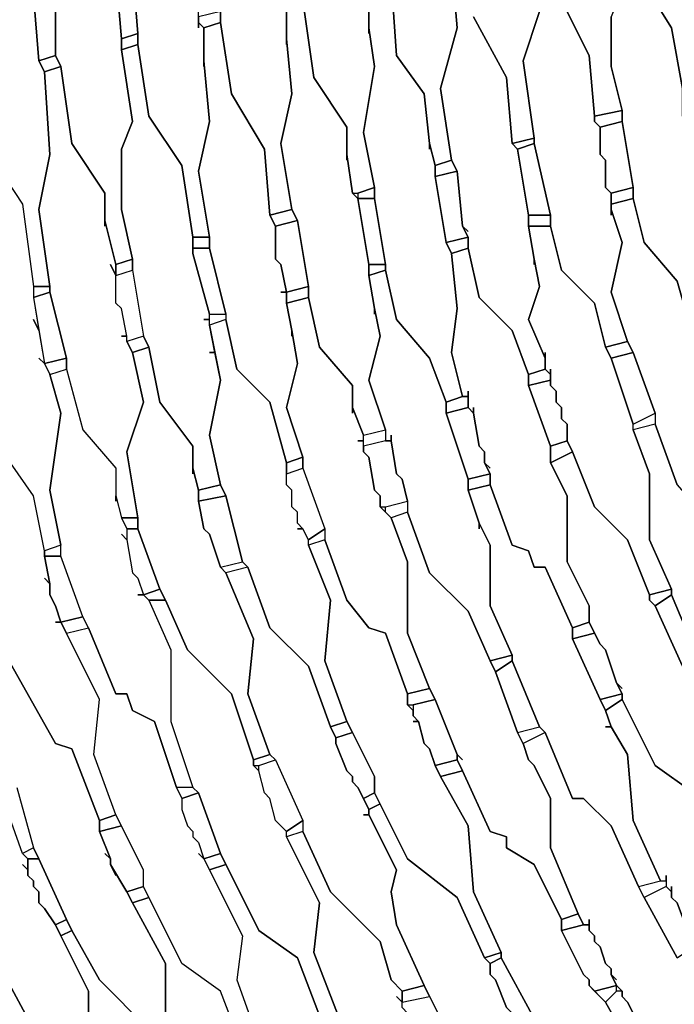
# Model space of a CAD drawing. Units: centimetres. Extents: x -53 to 53, y -53 to 53.
# Drawn here: x -39 to -33, y -25 to -16 of the extents above; entities that cross this region are included whole.
import ezdxf

# ---------------------------------------------------------------- set-up
doc = ezdxf.new("R2010")
doc.units = ezdxf.units.CM
doc.layers.add('72_EGR_BASE_D2_GENERATED', color=7, linetype='Continuous')

# ---------------------------------------------------------------- blocks, each defined once
blk = doc.blocks.new('83c8a9b2-b985-4874-acdd-5340ebf2d147')
at = {"layer": '72_EGR_BASE_D2_GENERATED', "color": 18, "true_color": 0x000000}
for points in [[(-33.6556, -12.6012, 0), (-33.6556, -13.2013, 0), (-33.8057, -13.5513, 0), (-33.7557, -14.2514, 0), (-33.7057, -14.3014, 0), (-33.7057, -14.7014, 0), (-33.6556, -14.7515, 0), (-33.6556, -15.2015, 0), (-33.6056, -15.2515, 0), (-33.6056, -15.7015, 0), (-33.3556, -16.1016, 0), (-33.2556, -16.6516, 0), (-33.0555, -16.6016, 0), (-33.1556, -16.2016, 0), (-33.1556, -15.9016, 0), (-33.0555, -15.6515, 0), (-33.1056, -14.9015, 0), (-33.1056, -14.8015, 0), (-33.1556, -14.2014, 0), (-33.1556, -14.1014, 0), (-33.2056, -13.5513, 0), (-33.5056, -12.9013, 0), (-33.5056, -12.5512, 0)], [(-36.8562, -16.2516, 0), (-36.8562, -15.9016, 0), (-36.9062, -15.8016, 0), (-36.9062, -15.7015, 0), (-36.9562, -15.6015, 0), (-36.9562, -14.6514, 0), (-37.0062, -14.4014, 0), (-37.2062, -14.0514, 0), (-37.2563, -13.4513, 0), (-37.4063, -13.4513, 0), (-37.4063, -14.1014, 0), (-37.5563, -14.4014, 0), (-37.5563, -15.3515, 0), (-37.4563, -15.9516, 0), (-37.4563, -16.0516, 0), (-37.3563, -16.7016, 0), (-37.0562, -17.2017, 0), (-37.0062, -17.8018, 0), (-36.8062, -17.7517, 0), (-36.9062, -17.1517, 0), (-36.8062, -16.7016, 0), (-36.8562, -16.2016, 0)], [(-37.6063, -16.4516, 0), (-37.6063, -16.1016, 0), (-37.6563, -16.0516, 0), (-37.6563, -16.1016, 0), (-37.6563, -15.7516, 0), (-37.7063, -15.6515, 0), (-37.7063, -14.6514, 0), (-37.9564, -14.2014, 0), (-38.0064, -13.6013, 0), (-38.1064, -13.6013, 0), (-38.1064, -14.3014, 0), (-38.3064, -14.7515, 0), (-38.2564, -15.4515, 0), (-38.2564, -15.5515, 0), (-38.2064, -16.1516, 0), (-38.2064, -16.2516, 0), (-38.1064, -16.9017, 0), (-37.8063, -17.3517, 0), (-37.7063, -18.0018, 0), (-37.5563, -18.0018, 0), (-37.6563, -17.4017, 0), (-37.5563, -16.9517, 0), (-37.6063, -16.4016, 0)], [(-39.6066, -13.9514, 0), (-39.5566, -14.7014, 0), (-39.7067, -15.0015, 0), (-39.7067, -15.9516, 0), (-39.6567, -16.5516, 0), (-39.6567, -16.6516, 0), (-39.5566, -17.2517, 0), (-39.2566, -17.7017, 0), (-39.1566, -18.4518, 0), (-39.0065, -18.4518, 0), (-39.1066, -17.7517, 0), (-39.0065, -17.2517, 0), (-39.0566, -16.5016, 0), (-39.1066, -16.4016, 0), (-39.1566, -15.8016, 0), (-39.1566, -15.0515, 0), (-39.4066, -14.6014, 0), (-39.4566, -13.9514, 0)], [(-33.8557, -15.1015, 0), (-33.8057, -15.7516, 0), (-33.9057, -16.0016, 0), (-33.9057, -16.4516, 0), (-33.8057, -16.8517, 0), (-33.8057, -16.9517, 0), (-33.7057, -17.5517, 0), (-33.7057, -17.6517, 0), (-33.6056, -18.0518, 0), (-33.3056, -18.4018, 0), (-33.2056, -18.7518, 0), (-33.0055, -18.6518, 0), (-33.1556, -18.1518, 0), (-33.0555, -17.9018, 0), (-33.1056, -17.4517, 0), (-33.1556, -17.3517, 0), (-33.2056, -16.9517, 0), (-33.2556, -16.9017, 0), (-33.2556, -16.6516, 0), (-33.3556, -16.1016, 0), (-33.6056, -15.7015, 0), (-33.6056, -15.2515, 0), (-33.6556, -15.2015, 0), (-33.6556, -15.0515, 0)], [(-38.4064, -15.6015, 0), (-38.3564, -16.2016, 0), (-38.2064, -16.1516, 0), (-38.2564, -15.5515, 0)], [(-35.556, -17.2017, 0), (-35.556, -17.1517, 0), (-35.606, -16.7016, 0), (-35.856, -16.3516, 0), (-35.906, -15.6515, 0), (-36.1061, -15.7015, 0), (-36.1061, -16.1016, 0), (-36.056, -16.4516, 0), (-36.1561, -17.0517, 0), (-36.056, -17.5517, 0), (-36.056, -17.6517, 0), (-35.956, -18.2518, 0), (-35.956, -18.3018, 0), (-35.856, -18.7518, 0), (-35.556, -19.1019, 0), (-35.4059, -19.5019, 0), (-35.2559, -19.4519, 0), (-35.3559, -19.0519, 0), (-35.3059, -18.6518, 0), (-35.3559, -18.1518, 0), (-35.4059, -18.0518, 0), (-35.506, -17.4517, 0), (-35.506, -17.3517, 0), (-35.556, -17.1517, 0)], [(-37.6563, -16.0016, 0), (-37.6563, -16.0516, 0), (-37.6063, -16.1016, 0), (-37.4563, -16.0516, 0), (-37.4563, -15.9516, 0)], [(-36.8062, -18.9019, 0), (-36.8062, -18.8519, 0), (-36.8562, -18.6018, 0), (-36.8562, -18.5018, 0), (-36.9062, -18.5018, 0), (-36.8562, -18.5018, 0), (-36.9062, -18.2518, 0), (-36.9562, -18.2018, 0), (-36.9562, -17.9018, 0), (-37.0062, -17.8018, 0), (-37.0562, -17.2017, 0), (-37.3563, -16.7016, 0), (-37.4563, -16.0516, 0), (-37.6063, -16.1016, 0), (-37.6063, -16.4016, 0), (-37.5563, -16.9517, 0), (-37.6563, -17.4017, 0), (-37.5563, -18.0018, 0), (-37.5563, -18.1018, 0), (-37.4063, -18.7018, 0), (-37.4063, -18.7518, 0), (-37.3063, -19.2019, 0), (-37.0062, -19.5019, 0), (-36.8562, -20.052, 0), (-36.7062, -20.002, 0), (-36.8562, -19.5519, 0), (-36.7562, -19.1519, 0), (-36.8062, -18.8519, 0)], [(-38.3564, -16.2016, 0), (-38.3564, -16.3016, 0), (-38.2064, -16.2516, 0), (-38.2064, -16.1516, 0)], [(-37.5563, -19.0519, 0), (-37.5063, -19.0519, 0), (-37.5563, -18.8019, 0), (-37.5563, -18.7518, 0), (-37.6063, -18.7518, 0), (-37.5563, -18.7518, 0), (-37.5563, -18.7018, 0), (-37.7063, -18.1518, 0), (-37.7063, -18.0018, 0), (-37.8063, -17.3517, 0), (-38.1064, -16.9017, 0), (-38.2064, -16.2516, 0), (-38.3564, -16.3016, 0), (-38.2564, -16.9517, 0), (-38.3564, -17.2017, 0), (-38.3564, -17.7517, 0), (-38.2564, -18.2018, 0), (-38.2564, -18.3018, 0), (-38.1564, -18.9019, 0), (-38.1064, -19.0019, 0), (-38.0064, -19.5019, 0), (-37.7063, -19.902, 0), (-37.7063, -20.102, 0), (-37.6563, -20.302, 0), (-37.4563, -20.252, 0), (-37.5563, -19.802, 0), (-37.4563, -19.3019, 0), (-37.5063, -19.0519, 0)], [(-38.9565, -16.3516, 0), (-39.1066, -16.4016, 0), (-39.0566, -16.5016, 0), (-38.9065, -16.4516, 0)], [(-38.3564, -18.9019, 0), (-38.3064, -18.9019, 0), (-38.3564, -18.6518, 0), (-38.4064, -18.6018, 0), (-38.4064, -18.3518, 0), (-38.4565, -18.2518, 0), (-38.4064, -18.3518, 0), (-38.4064, -18.2518, 0), (-38.5065, -17.8518, 0), (-38.5065, -17.9018, 0), (-38.5065, -17.6017, 0), (-38.8065, -17.1517, 0), (-38.9065, -16.4516, 0), (-39.0566, -16.5016, 0), (-39.0065, -17.2517, 0), (-39.1066, -17.7517, 0), (-39.0065, -18.4518, 0), (-39.0065, -18.5018, 0), (-38.8565, -19.1019, 0), (-38.8565, -19.2019, 0), (-38.7065, -19.7519, 0), (-38.4064, -20.102, 0), (-38.4064, -20.352, 0), (-38.3564, -20.552, 0), (-38.2064, -20.552, 0), (-38.3064, -19.952, 0), (-38.1564, -19.5019, 0), (-38.2564, -19.0519, 0), (-38.3064, -18.9519, 0), (-38.3064, -18.9019, 0)], [(-34.0557, -16.9017, 0), (-34.0557, -16.9517, 0), (-34.0057, -17.0017, 0), (-33.8057, -16.9517, 0), (-33.8057, -16.8517, 0)], [(-34.0057, -17.0017, 0), (-34.0057, -17.2517, 0), (-33.9557, -17.3017, 0), (-33.9557, -17.5517, 0), (-33.9057, -17.6017, 0), (-33.7057, -17.5517, 0), (-33.8057, -16.9517, 0)], [(-34.8058, -17.1517, 0), (-34.7558, -17.2017, 0), (-34.6058, -17.1517, 0), (-34.6058, -17.1017, 0)], [(-34.6058, -17.1517, 0), (-34.7558, -17.2017, 0), (-34.6558, -17.8018, 0), (-34.4558, -17.8018, 0)], [(-35.506, -17.3517, 0), (-35.506, -17.4517, 0), (-35.3059, -17.4017, 0), (-35.3559, -17.3017, 0)], [(-35.506, -17.4517, 0), (-35.4059, -18.0518, 0), (-35.2059, -18.0018, 0), (-35.2559, -17.9018, 0), (-35.3059, -17.4017, 0)], [(-36.2061, -17.6017, 0), (-36.2061, -17.6517, 0), (-36.056, -17.6517, 0), (-36.056, -17.5517, 0)], [(-33.9057, -17.6017, 0), (-33.9057, -17.7017, 0), (-33.7057, -17.6517, 0), (-33.7057, -17.5517, 0)], [(-36.2061, -17.6517, 0), (-36.1061, -18.2518, 0), (-35.956, -18.2518, 0), (-36.056, -17.6517, 0)], [(-33.9057, -17.7017, 0), (-33.9057, -17.7517, 0), (-33.8057, -18.0518, 0), (-33.9057, -18.5018, 0), (-33.7557, -18.9519, 0), (-33.7057, -19.0519, 0), (-33.5056, -19.6019, 0), (-33.5056, -19.7019, 0), (-33.3056, -20.252, 0), (-32.9555, -20.652, 0), (-32.9555, -20.702, 0), (-32.9055, -20.752, 0), (-32.8555, -20.9521, 0), (-32.8055, -20.9521, 0), (-32.6055, -20.9021, 0), (-32.8055, -20.402, 0), (-32.7555, -19.952, 0), (-32.9555, -19.5019, 0), (-32.9555, -19.4019, 0), (-33.1556, -18.8019, 0), (-33.2056, -18.7518, 0), (-33.3056, -18.4018, 0), (-33.6056, -18.0518, 0), (-33.7057, -17.6517, 0)], [(-37.0062, -17.8018, 0), (-36.9562, -17.9018, 0), (-36.7562, -17.8518, 0), (-36.8062, -17.7517, 0)], [(-34.6558, -17.8018, 0), (-34.6558, -17.9018, 0), (-34.4558, -17.9018, 0), (-34.4558, -17.8018, 0)], [(-36.9562, -17.9018, 0), (-36.9562, -18.2018, 0), (-36.9062, -18.2518, 0), (-36.8562, -18.5018, 0), (-36.6562, -18.4518, 0), (-36.7562, -17.8518, 0)], [(-34.5058, -19.0519, 0), (-34.5058, -19.2019, 0), (-34.4558, -19.2519, 0), (-34.4558, -19.2019, 0), (-34.4558, -19.3519, 0), (-34.4058, -19.4019, 0), (-34.4058, -19.5019, 0), (-34.3558, -19.5519, 0), (-34.3558, -19.6519, 0), (-34.3058, -19.7019, 0), (-34.3058, -19.852, 0), (-34.2557, -19.952, 0), (-34.0557, -20.452, 0), (-33.7557, -20.752, 0), (-33.5556, -21.2521, 0), (-33.3556, -21.2021, 0), (-33.5556, -20.752, 0), (-33.5556, -20.152, 0), (-33.7057, -19.7519, 0), (-33.7057, -19.7019, 0), (-33.9057, -19.1019, 0), (-33.9557, -19.0019, 0), (-34.0557, -18.6018, 0), (-34.3558, -18.3018, 0), (-34.4558, -17.9018, 0), (-34.6558, -17.9018, 0), (-34.6058, -18.2018, 0), (-34.5558, -18.4518, 0), (-34.6558, -18.7518, 0), (-34.5058, -19.1019, 0)], [(-37.7063, -18.0018, 0), (-37.7063, -18.1018, 0), (-37.5563, -18.1018, 0), (-37.5563, -18.0018, 0)], [(-35.4059, -18.0518, 0), (-35.3559, -18.1518, 0), (-35.2059, -18.1018, 0), (-35.2059, -18.0018, 0)], [(-37.7063, -18.1018, 0), (-37.7063, -18.1518, 0), (-37.5563, -18.7018, 0), (-37.4063, -18.7018, 0), (-37.5563, -18.1018, 0)], [(-35.2059, -19.4019, 0), (-35.2059, -19.5519, 0), (-35.1559, -19.6019, 0), (-35.1559, -19.5519, 0), (-35.1559, -19.6019, 0), (-35.1059, -19.902, 0), (-35.0559, -19.952, 0), (-35.0559, -20.052, 0), (-35.0059, -20.102, 0), (-35.0559, -20.052, 0), (-35.0059, -20.152, 0), (-35.0059, -20.252, 0), (-34.8058, -20.802, 0), (-34.6558, -20.8521, 0), (-34.6058, -21.0021, 0), (-34.5058, -21.0021, 0), (-34.2557, -21.5521, 0), (-34.1057, -21.5021, 0), (-34.1057, -21.3521, 0), (-34.3058, -20.9521, 0), (-34.3058, -20.352, 0), (-34.4558, -20.052, 0), (-34.4558, -19.902, 0), (-34.6558, -19.3519, 0), (-34.6558, -19.2519, 0), (-34.8058, -18.8519, 0), (-35.1059, -18.5518, 0), (-35.2059, -18.1018, 0), (-35.3559, -18.1518, 0), (-35.3059, -18.6518, 0), (-35.3559, -19.0519, 0), (-35.2559, -19.4519, 0), (-35.2059, -19.4519, 0)], [(-38.4064, -18.2518, 0), (-38.4064, -18.3518, 0), (-38.2564, -18.3018, 0), (-38.2564, -18.2018, 0)], [(-38.2564, -18.3018, 0), (-38.1564, -18.9019, 0), (-38.3064, -18.9519, 0), (-38.3064, -18.9019, 0), (-38.3564, -18.6518, 0), (-38.4064, -18.6018, 0), (-38.4064, -18.3518, 0)], [(-36.1061, -18.2518, 0), (-36.1061, -18.3518, 0), (-35.956, -18.3018, 0), (-35.956, -18.2518, 0)], [(-35.1059, -20.652, 0), (-35.1059, -20.602, 0), (-35.2059, -20.302, 0), (-35.2059, -20.202, 0), (-35.4059, -19.6019, 0), (-35.4059, -19.5019, 0), (-35.556, -19.1019, 0), (-35.856, -18.7518, 0), (-35.956, -18.3018, 0), (-36.1061, -18.3518, 0), (-36.056, -18.6518, 0), (-36.006, -18.9019, 0), (-36.1061, -19.3019, 0), (-35.956, -19.7519, 0), (-35.956, -19.852, 0), (-35.906, -19.852, 0), (-35.906, -19.802, 0), (-35.906, -19.852, 0), (-35.856, -20.152, 0), (-35.806, -20.202, 0), (-35.756, -20.402, 0), (-35.756, -20.502, 0), (-35.556, -21.0521, 0), (-35.2059, -21.4021, 0), (-35.0059, -21.8522, 0), (-34.8058, -21.8021, 0), (-35.0059, -21.3521, 0), (-35.0059, -20.802, 0), (-35.1059, -20.602, 0)], [(-39.1566, -18.4518, 0), (-39.1566, -18.5518, 0), (-39.0065, -18.5018, 0), (-39.0065, -18.4518, 0)], [(-39.0065, -18.5018, 0), (-39.1566, -18.5518, 0), (-39.0566, -19.1519, 0), (-38.8565, -19.1019, 0)], [(-36.8562, -18.5018, 0), (-36.8562, -18.6018, 0), (-36.6562, -18.5518, 0), (-36.6562, -18.4518, 0)], [(-36.2061, -19.852, 0), (-36.1561, -19.852, 0), (-36.1561, -19.802, 0), (-36.2561, -19.5519, 0), (-36.2561, -19.6019, 0), (-36.2561, -19.3519, 0), (-36.5561, -19.0019, 0), (-36.6562, -18.5518, 0), (-36.8562, -18.6018, 0), (-36.8062, -18.8519, 0), (-36.7562, -19.1519, 0), (-36.8562, -19.5519, 0), (-36.7062, -20.002, 0), (-36.7062, -20.102, 0), (-36.5061, -20.652, 0), (-36.5061, -20.752, 0), (-36.3061, -21.3021, 0), (-36.1061, -21.5521, 0), (-35.956, -21.6021, 0), (-35.756, -22.1522, 0), (-35.556, -22.1022, 0), (-35.756, -21.6021, 0), (-35.756, -20.9521, 0), (-35.906, -20.552, 0), (-36.006, -20.452, 0), (-36.006, -20.352, 0), (-36.056, -20.302, 0), (-36.1061, -20.002, 0), (-36.1561, -19.952, 0), (-36.1561, -19.852, 0)], [(-37.4063, -18.7018, 0), (-37.4063, -18.7518, 0), (-37.5563, -18.8019, 0), (-37.5563, -18.7018, 0)], [(-36.7562, -20.652, 0), (-36.7062, -20.652, 0), (-36.7562, -20.602, 0), (-36.7562, -20.502, 0), (-36.8062, -20.452, 0), (-36.8062, -20.302, 0), (-36.8562, -20.252, 0), (-36.8562, -20.052, 0), (-37.0062, -19.5019, 0), (-37.3063, -19.2019, 0), (-37.4063, -18.7518, 0), (-37.5563, -18.8019, 0), (-37.4563, -19.3019, 0), (-37.5563, -19.802, 0), (-37.4563, -20.252, 0), (-37.4063, -20.352, 0), (-37.2563, -20.9521, 0), (-37.2062, -21.0021, 0), (-37.0062, -21.5521, 0), (-36.6562, -21.9022, 0), (-36.4561, -22.4522, 0), (-36.3061, -22.4022, 0), (-36.5061, -21.8522, 0), (-36.4561, -21.3021, 0), (-36.6562, -20.802, 0), (-36.6562, -20.752, 0), (-36.7062, -20.652, 0)], [(-38.3064, -18.9519, 0), (-38.2564, -19.0519, 0), (-38.1064, -19.0019, 0), (-38.1564, -18.9019, 0)], [(-33.9557, -19.0019, 0), (-33.9057, -19.1019, 0), (-33.7057, -19.0519, 0), (-33.7557, -18.9519, 0)], [(-37.7063, -20.152, 0), (-37.7063, -19.902, 0), (-38.0064, -19.5019, 0), (-38.1064, -19.0019, 0), (-38.2564, -19.0519, 0), (-38.1564, -19.5019, 0), (-38.3064, -19.952, 0), (-38.2064, -20.552, 0), (-38.2064, -20.652, 0), (-38.0064, -21.2021, 0), (-37.9564, -21.3021, 0), (-37.7563, -21.7521, 0), (-37.3563, -22.1522, 0), (-37.1562, -22.7522, 0), (-37.0062, -22.7022, 0), (-37.2062, -22.1522, 0), (-37.1562, -21.6521, 0), (-37.4063, -21.0521, 0), (-37.4563, -21.0021, 0), (-37.5563, -20.702, 0), (-37.6063, -20.652, 0), (-37.6563, -20.402, 0), (-37.6563, -20.302, 0), (-37.7063, -20.102, 0)], [(-33.9057, -19.1019, 0), (-33.7057, -19.7019, 0), (-33.5056, -19.6019, 0), (-33.7057, -19.0519, 0)], [(-39.0566, -19.1519, 0), (-39.0065, -19.2519, 0), (-38.8565, -19.2019, 0), (-38.8565, -19.1019, 0)], [(-38.4064, -20.402, 0), (-38.4064, -20.352, 0), (-38.3564, -20.552, 0), (-38.3064, -20.652, 0), (-38.3064, -20.752, 0), (-38.3564, -20.702, 0), (-38.3064, -20.752, 0), (-38.2564, -21.0521, 0), (-38.2064, -21.1021, 0), (-38.1564, -21.2521, 0), (-38.2064, -21.2521, 0), (-38.1564, -21.2521, 0), (-38.1064, -21.3021, 0), (-37.9064, -21.7521, 0), (-37.9064, -22.4022, 0), (-37.7063, -23.0023, 0), (-37.8564, -23.0023, 0), (-38.0564, -22.4022, 0), (-38.2564, -22.3022, 0), (-38.3064, -22.1522, 0), (-38.4064, -22.1522, 0), (-38.6565, -21.5521, 0), (-38.7065, -21.4521, 0), (-38.9065, -20.9021, 0), (-38.9065, -20.802, 0), (-39.0065, -20.302, 0), (-38.9065, -19.6019, 0), (-39.0065, -19.2519, 0), (-38.8565, -19.2019, 0), (-38.7065, -19.7519, 0), (-38.4064, -20.102, 0)], [(-34.6558, -19.2519, 0), (-34.6558, -19.3519, 0), (-34.4558, -19.3019, 0), (-34.4558, -19.2519, 0), (-34.5058, -19.2019, 0)], [(-34.6558, -19.3519, 0), (-34.4558, -19.902, 0), (-34.3058, -19.852, 0), (-34.3058, -19.7019, 0), (-34.3558, -19.6519, 0), (-34.3558, -19.5519, 0), (-34.4058, -19.5019, 0), (-34.4058, -19.4019, 0), (-34.4558, -19.3519, 0), (-34.4558, -19.3019, 0)], [(-35.2559, -19.4519, 0), (-35.4059, -19.5019, 0), (-35.4059, -19.6019, 0), (-35.2059, -19.5519, 0), (-35.2059, -19.4519, 0)], [(-35.4059, -19.6019, 0), (-35.2059, -20.202, 0), (-35.0059, -20.152, 0), (-35.0559, -20.052, 0), (-35.0559, -19.952, 0), (-35.1059, -19.902, 0), (-35.1559, -19.6019, 0), (-35.2059, -19.5519, 0)], [(-33.5056, -19.6019, 0), (-33.5056, -19.7019, 0), (-33.7057, -19.7519, 0), (-33.7057, -19.7019, 0)], [(-35.956, -19.7519, 0), (-35.956, -19.852, 0), (-36.1561, -19.902, 0), (-36.1561, -19.802, 0)], [(-36.1561, -19.902, 0), (-36.1561, -19.952, 0), (-36.1061, -20.002, 0), (-36.056, -20.302, 0), (-36.006, -20.352, 0), (-36.006, -20.452, 0), (-35.956, -20.452, 0), (-35.756, -20.402, 0), (-35.806, -20.202, 0), (-35.856, -20.152, 0), (-35.906, -19.852, 0), (-35.956, -19.852, 0)], [(-34.3058, -19.852, 0), (-34.4558, -19.902, 0), (-34.4558, -20.052, 0), (-34.2557, -19.952, 0)], [(-36.8562, -20.052, 0), (-36.8562, -20.152, 0), (-36.7062, -20.102, 0), (-36.7062, -20.002, 0)], [(-36.7062, -20.102, 0), (-36.5061, -20.652, 0), (-36.6562, -20.752, 0), (-36.7062, -20.652, 0), (-36.7562, -20.602, 0), (-36.7562, -20.502, 0), (-36.8062, -20.452, 0), (-36.8062, -20.302, 0), (-36.8562, -20.252, 0), (-36.8562, -20.152, 0)], [(-35.2059, -20.202, 0), (-35.2059, -20.302, 0), (-35.0059, -20.252, 0), (-35.0059, -20.152, 0)], [(-37.6563, -20.302, 0), (-37.6563, -20.402, 0), (-37.4063, -20.352, 0), (-37.4563, -20.252, 0)], [(-33.9557, -22.4522, 0), (-33.9057, -22.4522, 0), (-33.9557, -22.3022, 0), (-34.0057, -22.2022, 0), (-34.2557, -21.6521, 0), (-34.2557, -21.5521, 0), (-34.5058, -21.0021, 0), (-34.6058, -21.0021, 0), (-34.6558, -20.8521, 0), (-34.8058, -20.802, 0), (-35.0059, -20.252, 0), (-35.2059, -20.302, 0), (-35.1059, -20.602, 0), (-35.0059, -20.802, 0), (-35.0059, -21.3521, 0), (-34.8058, -21.8021, 0), (-34.8058, -21.8522, 0), (-34.5558, -22.4522, 0), (-34.5058, -22.5022, 0), (-34.2557, -23.1023, 0), (-34.1557, -23.1023, 0), (-33.9057, -23.3523, 0), (-33.6556, -23.9024, 0), (-33.4556, -23.8524, 0), (-33.7057, -23.3023, 0), (-33.7557, -22.7022, 0), (-33.9057, -22.4522, 0)], [(-37.6563, -20.402, 0), (-37.6063, -20.652, 0), (-37.5563, -20.702, 0), (-37.4563, -21.0021, 0), (-37.2563, -20.9521, 0), (-37.4063, -20.352, 0)], [(-35.756, -20.402, 0), (-35.756, -20.502, 0), (-35.906, -20.552, 0), (-35.956, -20.502, 0), (-35.956, -20.452, 0)], [(-38.3564, -20.552, 0), (-38.3064, -20.652, 0), (-38.2064, -20.652, 0), (-38.2064, -20.552, 0)], [(-35.2559, -22.7522, 0), (-35.3059, -22.7022, 0), (-35.3059, -22.7522, 0), (-35.2559, -22.8523, 0), (-35.0059, -23.4023, 0), (-34.8558, -23.4523, 0), (-34.8558, -23.5523, 0), (-34.6058, -23.7023, 0), (-34.3558, -24.2024, 0), (-34.2057, -24.1524, 0), (-34.4558, -23.5523, 0), (-34.4558, -23.1023, 0), (-34.6058, -22.8022, 0), (-34.6558, -22.7522, 0), (-34.7058, -22.6022, 0), (-34.7558, -22.5022, 0), (-34.9559, -21.9522, 0), (-35.0059, -21.8522, 0), (-35.2059, -21.4021, 0), (-35.556, -21.0521, 0), (-35.756, -20.502, 0), (-35.906, -20.552, 0), (-35.756, -20.9521, 0), (-35.756, -21.6021, 0), (-35.556, -22.1022, 0), (-35.506, -22.2022, 0), (-35.3059, -22.7022, 0)], [(-38.3064, -20.652, 0), (-38.3064, -20.752, 0), (-38.2564, -21.0521, 0), (-38.2064, -21.1021, 0), (-38.1564, -21.2521, 0), (-38.0064, -21.2021, 0), (-38.2064, -20.652, 0)], [(-36.5061, -20.652, 0), (-36.5061, -20.752, 0), (-36.6562, -20.802, 0), (-36.6562, -20.752, 0)], [(-35.706, -22.4022, 0), (-35.656, -22.4022, 0), (-35.706, -22.3522, 0), (-35.706, -22.3022, 0), (-35.756, -22.2522, 0), (-35.756, -22.1522, 0), (-35.956, -21.6021, 0), (-36.1061, -21.5521, 0), (-36.3061, -21.3021, 0), (-36.5061, -20.752, 0), (-36.6562, -20.802, 0), (-36.4561, -21.3021, 0), (-36.5061, -21.8522, 0), (-36.3061, -22.4022, 0), (-36.056, -22.9023, 0), (-36.056, -23.0523, 0), (-35.756, -23.6523, 0), (-35.3059, -24.0024, 0), (-35.0559, -24.5524, 0), (-34.9059, -24.5024, 0), (-35.1559, -23.9524, 0), (-35.2059, -23.3523, 0), (-35.4559, -22.9023, 0), (-35.506, -22.8022, 0), (-35.556, -22.6522, 0), (-35.606, -22.6022, 0), (-35.656, -22.4022, 0)], [(-39.0566, -20.8521, 0), (-39.0566, -20.9021, 0), (-38.9065, -20.9021, 0), (-38.9065, -20.802, 0)], [(-39.0566, -20.9021, 0), (-39.0065, -21.1521, 0), (-39.0065, -21.2521, 0), (-38.9565, -21.3521, 0), (-38.9065, -21.5021, 0), (-38.7065, -21.4521, 0), (-38.9065, -20.9021, 0)], [(-37.2563, -20.9521, 0), (-37.2062, -21.0021, 0), (-37.4063, -21.0521, 0), (-37.4563, -21.0021, 0)], [(-36.1561, -23.2523, 0), (-36.1061, -23.2523, 0), (-36.1061, -23.2023, 0), (-36.2061, -23.0023, 0), (-36.2561, -22.9523, 0), (-36.2561, -22.9023, 0), (-36.3061, -22.8523, 0), (-36.4061, -22.6022, 0), (-36.4061, -22.5522, 0), (-36.4561, -22.4522, 0), (-36.6562, -21.9022, 0), (-37.0062, -21.5521, 0), (-37.2062, -21.0021, 0), (-37.4063, -21.0521, 0), (-37.1562, -21.6521, 0), (-37.2062, -22.1522, 0), (-37.0062, -22.7022, 0), (-36.9562, -22.7522, 0), (-36.7062, -23.3023, 0), (-36.7062, -23.4023, 0), (-36.4561, -23.9524, 0), (-36.006, -24.4024, 0), (-35.906, -24.7524, 0), (-35.806, -24.8524, 0), (-35.606, -24.8024, 0), (-35.856, -24.2524, 0), (-35.906, -23.9524, 0), (-35.856, -23.7523, 0), (-36.1061, -23.2523, 0)], [(-38.1564, -21.2521, 0), (-38.1064, -21.3021, 0), (-37.9564, -21.3021, 0), (-38.0064, -21.2021, 0)], [(-33.5556, -21.2521, 0), (-33.5556, -21.3021, 0), (-33.5056, -21.3521, 0), (-33.3556, -21.2521, 0), (-33.3556, -21.2021, 0)], [(-33.3556, -21.2521, 0), (-33.5056, -21.3521, 0), (-33.2556, -21.9022, 0), (-33.1056, -21.8522, 0)], [(-38.1064, -21.3021, 0), (-37.9064, -21.7521, 0), (-37.9064, -22.4022, 0), (-37.7063, -23.0023, 0), (-37.6563, -23.0523, 0), (-37.4563, -23.6023, 0), (-37.1062, -24.3024, 0), (-36.7562, -24.5524, 0), (-36.5061, -25.2025, 0), (-36.3561, -25.1525, 0), (-36.6061, -24.5024, 0), (-36.5561, -24.0524, 0), (-36.8562, -23.4523, 0), (-36.8562, -23.4023, 0), (-36.9562, -23.3023, 0), (-37.0062, -23.1023, 0), (-37.0562, -23.0523, 0), (-37.1062, -22.8523, 0), (-37.1562, -22.8022, 0), (-37.1562, -22.7522, 0), (-37.3563, -22.1522, 0), (-37.7563, -21.7521, 0), (-37.9564, -21.3021, 0)], [(-38.9065, -21.5021, 0), (-38.8565, -21.6021, 0), (-38.6565, -21.5521, 0), (-38.7065, -21.4521, 0)], [(-34.2557, -21.5521, 0), (-34.2557, -21.6521, 0), (-34.0557, -21.6021, 0), (-34.1057, -21.5021, 0)], [(-34.2557, -21.6521, 0), (-34.0057, -22.2022, 0), (-33.8057, -22.1522, 0), (-33.8557, -22.0522, 0), (-33.9557, -21.7521, 0), (-34.0057, -21.7021, 0), (-34.0557, -21.6021, 0)], [(-35.0059, -21.8522, 0), (-34.9559, -21.9522, 0), (-34.8058, -21.8522, 0), (-34.8058, -21.8021, 0)], [(-34.8058, -21.8522, 0), (-34.9559, -21.9522, 0), (-34.7558, -22.5022, 0), (-34.5558, -22.4522, 0)], [(-35.756, -22.1522, 0), (-35.756, -22.2522, 0), (-35.706, -22.2522, 0), (-35.506, -22.2022, 0), (-35.556, -22.1022, 0)], [(-34.0057, -22.2022, 0), (-33.9557, -22.3022, 0), (-33.8057, -22.2022, 0), (-33.8057, -22.1522, 0)], [(-35.706, -22.2522, 0), (-35.706, -22.3522, 0), (-35.656, -22.4022, 0), (-35.606, -22.6022, 0), (-35.556, -22.6522, 0), (-35.506, -22.8022, 0), (-35.3059, -22.7522, 0), (-35.3059, -22.7022, 0), (-35.506, -22.2022, 0)], [(-36.4561, -22.4522, 0), (-36.4061, -22.5522, 0), (-36.2561, -22.5022, 0), (-36.3061, -22.4022, 0)], [(-34.5558, -22.4522, 0), (-34.5058, -22.5022, 0), (-34.7058, -22.6022, 0), (-34.7558, -22.5022, 0)], [(-36.4061, -22.5522, 0), (-36.4061, -22.6022, 0), (-36.3061, -22.8523, 0), (-36.2561, -22.9023, 0), (-36.2561, -22.9523, 0), (-36.2061, -23.0023, 0), (-36.1561, -23.1023, 0), (-36.056, -23.0523, 0), (-36.056, -22.9023, 0), (-36.2561, -22.5022, 0)], [(-37.1562, -22.7522, 0), (-37.1562, -22.8022, 0), (-37.1062, -22.8022, 0), (-36.9562, -22.7522, 0), (-37.0062, -22.7022, 0)], [(-36.9562, -22.7522, 0), (-36.7062, -23.3023, 0), (-36.8562, -23.4023, 0), (-36.9562, -23.3023, 0), (-37.0062, -23.1023, 0), (-37.0562, -23.0523, 0), (-37.1062, -22.8523, 0), (-37.1062, -22.8022, 0)], [(-35.506, -22.8022, 0), (-35.4559, -22.9023, 0), (-35.2559, -22.8523, 0), (-35.3059, -22.7522, 0)], [(-37.8564, -23.0023, 0), (-37.8063, -23.1023, 0), (-37.6563, -23.0523, 0), (-37.7063, -23.0023, 0)], [(-37.8063, -23.1023, 0), (-37.8063, -23.2023, 0), (-37.7563, -23.3523, 0), (-37.7063, -23.4023, 0), (-37.7063, -23.4523, 0), (-37.6563, -23.5023, 0), (-37.6063, -23.6523, 0), (-37.4563, -23.6023, 0), (-37.6563, -23.0523, 0)], [(-36.1561, -23.1023, 0), (-36.1061, -23.2023, 0), (-36.006, -23.1523, 0), (-36.056, -23.0523, 0)], [(-38.5565, -23.3023, 0), (-38.5565, -23.4023, 0), (-38.3564, -23.3523, 0), (-38.4064, -23.2523, 0)], [(-36.7062, -23.3023, 0), (-36.7062, -23.4023, 0), (-36.8562, -23.4523, 0), (-36.8562, -23.4023, 0)], [(-38.5565, -23.4023, 0), (-38.4565, -23.6523, 0), (-38.4565, -23.7023, 0), (-38.3064, -23.9524, 0), (-38.1564, -23.9024, 0), (-38.1564, -23.7523, 0), (-38.3564, -23.3523, 0)], [(-39.1566, -23.5523, 0), (-39.2566, -23.6023, 0), (-39.2066, -23.6523, 0), (-39.1066, -23.6523, 0)], [(-37.4563, -23.6023, 0), (-37.6063, -23.6523, 0), (-37.5563, -23.7523, 0), (-37.4063, -23.7023, 0)], [(-39.2066, -23.6523, 0), (-39.2066, -23.8023, 0), (-39.1566, -23.8524, 0), (-39.1566, -23.9024, 0), (-39.1066, -23.9524, 0), (-39.1066, -24.0524, 0), (-39.0566, -24.1024, 0), (-38.9565, -24.2524, 0), (-38.8565, -24.2024, 0), (-39.1066, -23.6523, 0)], [(-33.4556, -23.8524, 0), (-33.4056, -23.8524, 0), (-33.4056, -23.9024, 0), (-33.6056, -24.0024, 0), (-33.6556, -23.9024, 0)], [(-38.3064, -23.9524, 0), (-38.2564, -24.0524, 0), (-38.1064, -24.0024, 0), (-38.1564, -23.9024, 0)], [(-33.6056, -24.0024, 0), (-33.3056, -24.5524, 0), (-33.1556, -24.4524, 0), (-33.3056, -24.0524, 0), (-33.3556, -24.0024, 0), (-33.3556, -23.9524, 0), (-33.4056, -23.9024, 0)], [(-34.3558, -24.2024, 0), (-34.3558, -24.3024, 0), (-34.1557, -24.2524, 0), (-34.2057, -24.1524, 0)], [(-38.9565, -24.2524, 0), (-38.9065, -24.3524, 0), (-38.8065, -24.3024, 0), (-38.8565, -24.2024, 0)], [(-34.3558, -24.3024, 0), (-34.1557, -24.7024, 0), (-34.1057, -24.7524, 0), (-34.1057, -24.8024, 0), (-34.0557, -24.8524, 0), (-33.8557, -24.8024, 0), (-33.9057, -24.7024, 0), (-33.9057, -24.6524, 0), (-33.9557, -24.6024, 0), (-34.0057, -24.4524, 0), (-34.0557, -24.4024, 0), (-34.0557, -24.3524, 0), (-34.1057, -24.3024, 0), (-34.1057, -24.2524, 0), (-34.1557, -24.2524, 0)], [(-35.0559, -24.5524, 0), (-35.0059, -24.6024, 0), (-34.9059, -24.5524, 0), (-34.9059, -24.5024, 0)], [(-34.9059, -24.5524, 0), (-35.0059, -24.6024, 0), (-35.0059, -24.7024, 0), (-34.9559, -24.7524, 0), (-34.8558, -25.0025, 0), (-34.8058, -25.0525, 0), (-34.8058, -25.1025, 0), (-34.7558, -25.1525, 0), (-34.6058, -25.1025, 0)], [(-35.806, -24.8524, 0), (-35.806, -24.9525, 0), (-35.556, -24.9025, 0), (-35.606, -24.8024, 0)], [(-34.0557, -24.8524, 0), (-33.9557, -24.9525, 0), (-33.8557, -24.8524, 0), (-33.8557, -24.8024, 0)], [(-35.556, -24.9025, 0), (-35.3059, -25.4025, 0), (-35.506, -25.5025, 0), (-35.606, -25.4025, 0), (-35.606, -25.3525, 0), (-35.656, -25.3025, 0), (-35.656, -25.2525, 0), (-35.706, -25.2025, 0), (-35.706, -25.1525, 0), (-35.756, -25.1025, 0), (-35.756, -25.0525, 0), (-35.806, -25.0025, 0), (-35.806, -24.9525, 0)]]:
    blk.add_polyline3d(points, close=True, dxfattribs=at)
for points in [[(-34.4058, -15.7516, 0), (-34.1057, -16.3516, 0), (-34.0557, -16.9017, 0), (-33.8057, -16.8517, 0), (-33.9057, -16.4516, 0), (-33.9057, -16.0016, 0)], [(-35.1559, -16.0016, 0), (-34.8558, -16.5516, 0), (-34.8058, -17.1517, 0), (-34.6058, -17.1017, 0), (-34.7058, -16.4016, 0), (-34.5558, -15.9516, 0)], [(-35.906, -15.6515, 0), (-35.856, -16.3516, 0), (-35.606, -16.7016, 0), (-35.556, -17.1517, 0), (-35.506, -17.3517, 0), (-35.3559, -17.3017, 0), (-35.4559, -16.6516, 0), (-35.3059, -16.1016, 0), (-35.3559, -15.5015, 0)], [(-36.7062, -15.8516, 0), (-36.6061, -16.5516, 0), (-36.3061, -17.0017, 0), (-36.3061, -17.2517, 0), (-36.2561, -17.6017, 0), (-36.2061, -17.6017, 0), (-36.056, -17.5517, 0), (-36.1561, -17.0517, 0), (-36.056, -16.4516, 0), (-36.1061, -16.1016, 0), (-36.1061, -16.1516, 0), (-36.1061, -15.7015, 0)], [(-39.1566, -15.8016, 0), (-39.1066, -16.4016, 0), (-38.9565, -16.3516, 0), (-38.9565, -15.9516, 0), (-38.9565, -16.3516, 0), (-38.9065, -16.4516, 0), (-38.8065, -17.1517, 0), (-38.5065, -17.6017, 0), (-38.5065, -17.8518, 0), (-38.4064, -18.2518, 0), (-38.2564, -18.2018, 0), (-38.3564, -17.7517, 0), (-38.3564, -17.2017, 0), (-38.2564, -16.9517, 0), (-38.3564, -16.3016, 0), (-38.3564, -16.2016, 0), (-38.4064, -15.6015, 0)], [(-34.5558, -15.9516, 0), (-34.7058, -16.4016, 0), (-34.6058, -17.1017, 0), (-34.6058, -17.1517, 0), (-34.4558, -17.8018, 0), (-34.4558, -17.9018, 0), (-34.3558, -18.3018, 0), (-34.0557, -18.6018, 0), (-33.9557, -19.0019, 0), (-33.7557, -18.9519, 0), (-33.9057, -18.5018, 0), (-33.8057, -18.0518, 0), (-33.9057, -17.7517, 0), (-33.9057, -17.8018, 0), (-33.9057, -17.6017, 0), (-33.9557, -17.5517, 0), (-33.9557, -17.3017, 0), (-34.0057, -17.2517, 0), (-34.0057, -17.0017, 0), (-34.0557, -16.9517, 0), (-34.0557, -16.9017, 0), (-34.1057, -16.3516, 0), (-34.4058, -15.7516, 0)], [(-35.3559, -15.5015, 0), (-35.3059, -16.1016, 0), (-35.4559, -16.6516, 0), (-35.3559, -17.3017, 0), (-35.3059, -17.4017, 0), (-35.2559, -17.9018, 0), (-35.2059, -17.9518, 0), (-35.2559, -17.9018, 0), (-35.2059, -18.0018, 0), (-35.2059, -18.1018, 0), (-35.1059, -18.5518, 0), (-34.8058, -18.8519, 0), (-34.6558, -19.2519, 0), (-34.5058, -19.2019, 0), (-34.5058, -19.1019, 0), (-34.6558, -18.7518, 0), (-34.5558, -18.4518, 0), (-34.6058, -18.2018, 0), (-34.6058, -18.2518, 0), (-34.6058, -18.2018, 0), (-34.6558, -17.9018, 0), (-34.6558, -17.8018, 0), (-34.7558, -17.2017, 0), (-34.8058, -17.1517, 0), (-34.8558, -16.5516, 0), (-35.1559, -16.0016, 0)], [(-36.8562, -15.9016, 0), (-36.8562, -16.2016, 0), (-36.8062, -16.7016, 0), (-36.9062, -17.1517, 0), (-36.8062, -17.7517, 0), (-36.7562, -17.8518, 0), (-36.6562, -18.4518, 0), (-36.6562, -18.5518, 0), (-36.5561, -19.0019, 0), (-36.2561, -19.3519, 0), (-36.2561, -19.5519, 0), (-36.1561, -19.802, 0), (-35.956, -19.7519, 0), (-36.1061, -19.3019, 0), (-36.006, -18.9019, 0), (-36.056, -18.6518, 0), (-36.056, -18.7018, 0), (-36.056, -18.6518, 0), (-36.1061, -18.3518, 0), (-36.1061, -18.2518, 0), (-36.2061, -17.6517, 0), (-36.2561, -17.6017, 0), (-36.3061, -17.2517, 0), (-36.3061, -17.3017, 0), (-36.3061, -17.0017, 0), (-36.6061, -16.5516, 0), (-36.7062, -15.8516, 0)], [(-39.5566, -17.2517, 0), (-39.2566, -17.7017, 0), (-39.1566, -18.4518, 0), (-39.1566, -18.5518, 0), (-39.1066, -18.8519, 0), (-39.1566, -18.7518, 0), (-39.1066, -18.8519, 0), (-39.0566, -19.1519, 0), (-39.1066, -19.1019, 0), (-39.0566, -19.1519, 0), (-39.0065, -19.2519, 0), (-38.9065, -19.6019, 0), (-39.0065, -20.302, 0), (-38.9065, -20.802, 0), (-39.0566, -20.8521, 0), (-39.1566, -20.352, 0), (-39.5066, -19.852, 0)], [(-39.4066, -21.8021, 0), (-38.9565, -22.6022, 0), (-38.8065, -22.6522, 0), (-38.5565, -23.3023, 0), (-38.4064, -23.2523, 0), (-38.6065, -22.7022, 0), (-38.5565, -22.2022, 0), (-38.9065, -21.5021, 0), (-38.9565, -21.5021, 0), (-38.9065, -21.5021, 0), (-38.9565, -21.3521, 0), (-39.0065, -21.2521, 0), (-39.0065, -21.1521, 0), (-39.0566, -21.1021, 0), (-39.0065, -21.1521, 0), (-39.0566, -20.9021, 0), (-39.0566, -20.8521, 0), (-39.1566, -20.352, 0), (-39.5066, -19.852, 0)], [(-39.3066, -23.0023, 0), (-39.1566, -23.5523, 0), (-39.2566, -23.6023, 0), (-39.5066, -22.9023, 0)], [(-33.3056, -20.252, 0), (-33.5056, -19.7019, 0), (-33.7057, -19.7519, 0), (-33.5556, -20.152, 0), (-33.5556, -20.752, 0), (-33.3556, -21.2021, 0), (-33.3556, -21.2521, 0), (-33.1056, -21.8522, 0)], [(-33.2556, -21.9022, 0), (-33.5056, -21.3521, 0), (-33.5556, -21.3021, 0), (-33.5556, -21.2521, 0), (-33.7557, -20.752, 0), (-34.0557, -20.452, 0), (-34.2557, -19.952, 0), (-34.4558, -20.052, 0), (-34.3058, -20.352, 0), (-34.3058, -20.9521, 0), (-34.1057, -21.3521, 0), (-34.1057, -21.5021, 0), (-34.0057, -21.7021, 0), (-33.9557, -21.7521, 0), (-33.8557, -22.0522, 0), (-33.8057, -22.1022, 0), (-33.8557, -22.0522, 0), (-33.8057, -22.1522, 0), (-33.8057, -22.2022, 0), (-33.5056, -22.8022, 0), (-33.1556, -23.0523, 0)], [(-37.2062, -25.5025, 0), (-37.4563, -24.8524, 0), (-37.8063, -24.6024, 0), (-38.1564, -23.9024, 0), (-38.1564, -23.7523, 0), (-38.4064, -23.2523, 0), (-38.6065, -22.7022, 0), (-38.5565, -22.2022, 0), (-38.8565, -21.6021, 0), (-38.6565, -21.5521, 0), (-38.4064, -22.1522, 0), (-38.3064, -22.1522, 0), (-38.2564, -22.3022, 0), (-38.0564, -22.4022, 0), (-37.8564, -23.0023, 0), (-37.8063, -23.1023, 0), (-37.8063, -23.2023, 0), (-37.7563, -23.3523, 0), (-37.7063, -23.4023, 0), (-37.7063, -23.4523, 0), (-37.6563, -23.5023, 0), (-37.6063, -23.6523, 0), (-37.6563, -23.6023, 0), (-37.6063, -23.6523, 0), (-37.2563, -24.3524, 0), (-37.3063, -24.7524, 0), (-37.0562, -25.4525, 0)], [(-39.3066, -23.0023, 0), (-39.1566, -23.5523, 0), (-39.1066, -23.6523, 0), (-38.8565, -24.2024, 0), (-38.8065, -24.3024, 0), (-38.5565, -24.7524, 0), (-38.1064, -25.2025, 0), (-37.9064, -25.8025, 0), (-37.7563, -25.7525, 0), (-37.9564, -25.2025, 0), (-37.9564, -24.6024, 0), (-38.2564, -24.0524, 0), (-38.3064, -23.9524, 0), (-38.4565, -23.7023, 0), (-38.4064, -23.8023, 0), (-38.4565, -23.7023, 0), (-38.4565, -23.6523, 0), (-38.5065, -23.6023, 0), (-38.4565, -23.6523, 0), (-38.5565, -23.4023, 0), (-38.5565, -23.3023, 0), (-38.8065, -22.6522, 0), (-38.9565, -22.6022, 0), (-39.4066, -21.8021, 0)], [(-39.5066, -24.5524, 0), (-39.2066, -25.1025, 0), (-38.8065, -25.5025, 0), (-38.5565, -26.1526, 0), (-38.4565, -26.0526, 0), (-38.6565, -25.5025, 0), (-38.6565, -24.8524, 0), (-38.9565, -24.2524, 0), (-39.0566, -24.1024, 0), (-39.1066, -24.0524, 0), (-39.1066, -23.9524, 0), (-39.1566, -23.9024, 0), (-39.1566, -23.8524, 0), (-39.2066, -23.8023, 0), (-39.2066, -23.7523, 0), (-39.2566, -23.7023, 0), (-39.2066, -23.7523, 0), (-39.2066, -23.6523, 0), (-39.2566, -23.6023, 0), (-39.5066, -22.9023, 0)], [(-32.2054, -25.2525, 0), (-32.2554, -24.8024, 0), (-32.5555, -24.3024, 0), (-32.6055, -24.2024, 0), (-32.8555, -23.6523, 0), (-33.1556, -23.0523, 0), (-33.5056, -22.8022, 0), (-33.8057, -22.2022, 0), (-33.9557, -22.3022, 0), (-33.9057, -22.4522, 0), (-33.7557, -22.7022, 0), (-33.7057, -23.3023, 0), (-33.4556, -23.8524, 0), (-33.4056, -23.8524, 0), (-33.4056, -23.8023, 0), (-33.4056, -23.9024, 0), (-33.3556, -23.9524, 0), (-33.3556, -23.9024, 0), (-33.3556, -24.0024, 0), (-33.3056, -24.0524, 0), (-33.1556, -24.4524, 0), (-33.1056, -24.5524, 0), (-32.7555, -25.1525, 0)], [(-33.3056, -24.5524, 0), (-33.6056, -24.0024, 0), (-33.6556, -23.9024, 0), (-33.9057, -23.3523, 0), (-34.1557, -23.1023, 0), (-34.2557, -23.1023, 0), (-34.5058, -22.5022, 0), (-34.7058, -22.6022, 0), (-34.6558, -22.7522, 0), (-34.6058, -22.8022, 0), (-34.4558, -23.1023, 0), (-34.4558, -23.5523, 0), (-34.2057, -24.1524, 0), (-34.1557, -24.2524, 0), (-34.1057, -24.2524, 0), (-34.1057, -24.2024, 0), (-34.1057, -24.3024, 0), (-34.0557, -24.3524, 0), (-34.0557, -24.4024, 0), (-34.0057, -24.4524, 0), (-33.9557, -24.6024, 0), (-33.9057, -24.6524, 0), (-33.9057, -24.7024, 0), (-33.8557, -24.7524, 0), (-33.9057, -24.7024, 0), (-33.8557, -24.8024, 0), (-33.8057, -24.8524, 0), (-33.8057, -24.9025, 0), (-33.7557, -24.9525, 0), (-33.5056, -25.4525, 0)], [(-33.7057, -25.4025, 0), (-33.9557, -24.9525, 0), (-34.1057, -24.8024, 0), (-34.1057, -24.7524, 0), (-34.1557, -24.7024, 0), (-34.3558, -24.3024, 0), (-34.3558, -24.2024, 0), (-34.6058, -23.7023, 0), (-34.8558, -23.5523, 0), (-34.8558, -23.4523, 0), (-35.0059, -23.4023, 0), (-35.2559, -22.8523, 0), (-35.4559, -22.9023, 0), (-35.2059, -23.3523, 0), (-35.1559, -23.9524, 0), (-34.9059, -24.5024, 0), (-34.9059, -24.5524, 0), (-34.6058, -25.1025, 0)], [(-34.8558, -25.0025, 0), (-34.9559, -24.7524, 0), (-35.0059, -24.7024, 0), (-35.0059, -24.6024, 0), (-35.0559, -24.5524, 0), (-35.3059, -24.0024, 0), (-35.756, -23.6523, 0), (-36.006, -23.1523, 0), (-36.1061, -23.2023, 0), (-36.1061, -23.2523, 0), (-35.856, -23.7523, 0), (-35.906, -23.9524, 0), (-35.856, -24.2524, 0), (-35.606, -24.8024, 0), (-35.2559, -25.5025, 0)], [(-35.806, -25.0025, 0), (-35.806, -24.9525, 0), (-35.856, -24.9025, 0), (-35.806, -24.9525, 0), (-35.806, -24.8524, 0), (-35.906, -24.7524, 0), (-36.006, -24.4024, 0), (-36.4561, -23.9524, 0), (-36.7062, -23.4023, 0), (-36.8562, -23.4523, 0), (-36.5561, -24.0524, 0), (-36.6061, -24.5024, 0), (-36.3561, -25.1525, 0)], [(-36.5061, -25.2025, 0), (-36.7562, -24.5524, 0), (-37.1062, -24.3024, 0), (-37.4063, -23.7023, 0), (-37.5563, -23.7523, 0), (-37.2563, -24.3524, 0), (-37.3063, -24.7524, 0), (-37.0562, -25.4525, 0)], [(-37.2062, -25.5025, 0), (-37.4563, -24.8524, 0), (-37.8063, -24.6024, 0), (-38.1064, -24.0024, 0), (-38.2564, -24.0524, 0), (-37.9564, -24.6024, 0), (-37.9564, -25.2025, 0)], [(-38.1064, -25.2025, 0), (-38.5565, -24.7524, 0), (-38.8065, -24.3024, 0), (-38.9065, -24.3524, 0), (-38.6565, -24.8524, 0), (-38.6565, -25.5025, 0)], [(-39.2066, -25.1025, 0), (-39.5066, -24.5524, 0)], [(-33.5056, -25.4525, 0), (-33.7557, -24.9525, 0), (-33.8057, -24.9025, 0), (-33.8057, -24.8524, 0), (-33.8557, -24.8524, 0), (-33.9557, -24.9525, 0), (-33.7057, -25.4025, 0)]]:
    blk.add_polyline3d(points, dxfattribs=at)

msp = doc.modelspace()

# ---------------------------------------------------------------- block references
at = {"layer": '72_EGR_BASE_D2_GENERATED'}
msp.add_blockref('83c8a9b2-b985-4874-acdd-5340ebf2d147', (0, 0, 0), dxfattribs=at)

doc.saveas('drawing.dxf')
